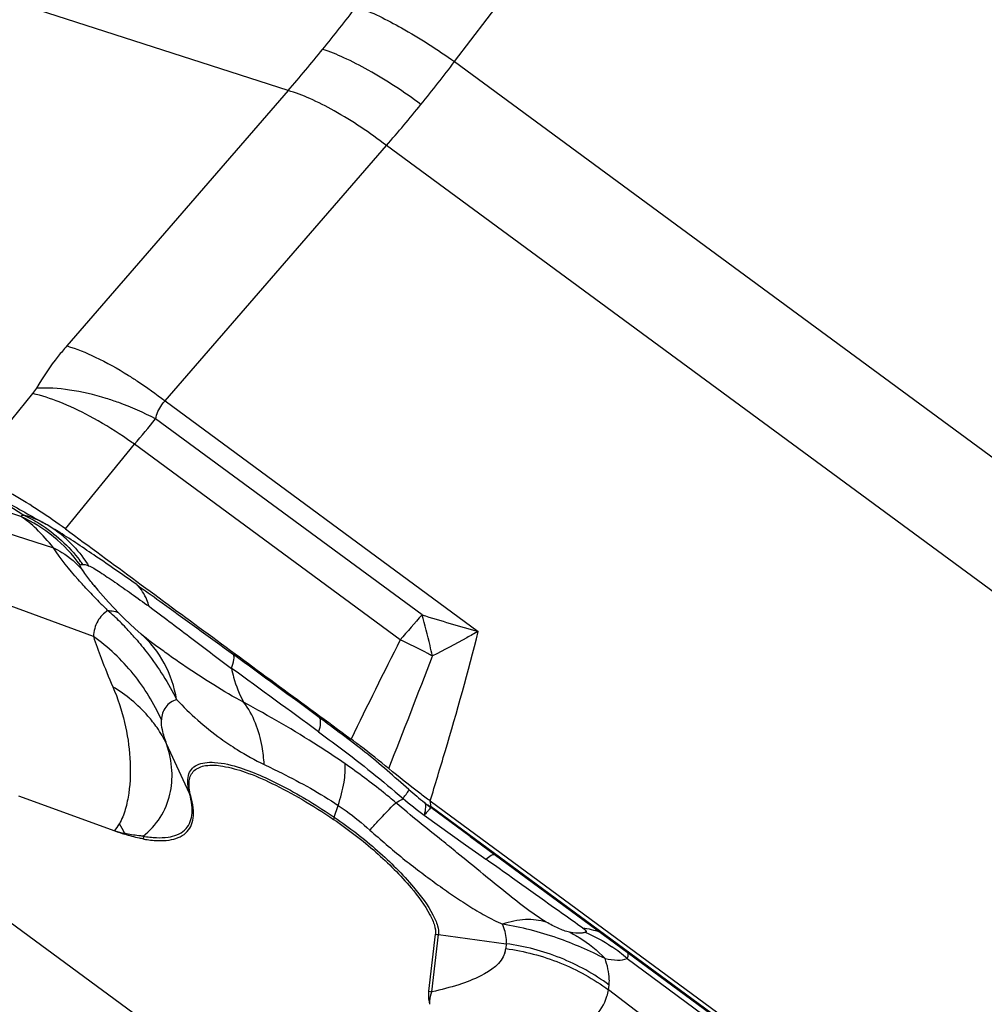
# Model space of a CAD drawing. Units: millimetres. Extents: x 0 to 841, y 0 to 594.
# Drawn here: x 105 to 110, y 238 to 243 of the extents above; entities that cross this region are included whole.
import ezdxf

# ---------------------------------------------------------------- set-up
doc = ezdxf.new("R2010")
doc.units = ezdxf.units.MM
doc.header["$LTSCALE"] = 46.255
for name, color, linetype in [('607065213-000_CL', 7, 'CONTINUOUS'), ('607080412-000_CL', 7, 'CONTINUOUS'), ('607150821-000_CL', 7, 'CONTINUOUS')]:
    doc.layers.add(name, color=color, linetype=linetype)

msp = doc.modelspace()

# ---------------------------------------------------------------- linework, layer by layer
at = {"layer": '607065213-000_CL', "color": 9, "linetype": 'CONTINUOUS'}
for p, q in [((106.2794, 242.5151), (101.8731, 243.9354)), ((107.0539, 242.6499), (108.033, 243.9356)), ((107.0539, 242.6499), (113.0153, 238.2625)), ((106.2794, 242.5151), (105.2494, 241.3265)), ((105.7065, 241.0705), (106.7365, 242.2591)), ((112.6979, 237.8717), (106.7365, 242.2591)), ((105.0354, 240.5331), (102.5519, 241.3336)), ((102.7579, 241.1697), (105.1869, 240.3868)), ((105.0905, 241.1044), (104.7858, 240.7307)), ((105.7065, 241.0705), (107.1642, 239.9977)), ((106.9024, 240.0746), (105.6628, 240.9869)), ((105.2432, 240.4745), (105.5644, 240.8685)), ((106.8014, 239.9582), (105.5644, 240.8685)), ((104.8949, 240.6387), (105.0498, 240.5387)), ((105.3196, 240.3085), (105.3241, 240.3088)), ((105.3736, 239.9746), (104.55, 240.2748)), ((105.8208, 239.2428), (105.714, 239.4738)), ((106.9451, 239.1809), (106.9404, 239.2083)), ((106.4941, 239.1328), (106.5124, 239.1879)), ((107.1263, 239.0428), (106.9427, 239.1782)), ((111.3047, 235.9723), (106.9451, 239.1809)), ((106.9123, 239.1418), (107.1051, 239.0046)), ((107.1051, 239.0046), (107.167, 238.9605)), ((107.167, 238.9605), (107.1992, 238.9377)), ((107.2185, 238.924), (107.1992, 238.9377)), ((106.9488, 238.32), (106.979, 238.5861)), ((106.979, 238.5861), (107.2946, 238.5438)), ((107.2946, 238.5438), (107.2921, 238.5211)), ((107.8571, 238.4743), (111.1433, 236.0558)), ((107.7705, 238.3288), (107.773, 238.3515)), ((108.8656, 237.497), (107.7705, 238.3288))]:
    msp.add_line(p, q, dxfattribs=at)
at = {"layer": '607065213-000_CL', "color": 7, "linetype": 'CONTINUOUS'}
for p, q in [((105.3805, 240.2058), (105.3762, 240.211)), ((105.5949, 239.9853), (105.5934, 239.9866)), ((105.0252, 239.2323), (105.4723, 239.0693)), ((106.9404, 239.2083), (111.304, 235.9968)), ((107.1265, 239.0427), (111.3169, 235.9586)), ((106.9345, 238.3224), (106.9647, 238.5885))]:
    msp.add_line(p, q, dxfattribs=at)
for points in [[(105.3762, 240.211), (105.3938, 240.1899), (105.4182, 240.1614)], [(105.4182, 240.1614), (105.4431, 240.1334), (105.4681, 240.1065), (105.4928, 240.0809), (105.5174, 240.0565), (105.5421, 240.033), (105.5671, 240.01), (105.5934, 239.9866)]]:
    msp.add_lwpolyline(points, dxfattribs=at)
at = {"layer": '607065213-000_CL', "color": 9, "linetype": 'CONTINUOUS'}
for centre, radius, start, end in [((99.648, 248.2203), 8.748, 320.93131, 322.59228), ((99.9302, 247.9921), 8.3851, 319.21824, 320.92638), ((101.2204, 247.0594), 7.3125, 320.92921, 322.91539), ((101.4633, 246.8614), 6.9992, 318.88672, 320.93422), ((77.2114, 264.5218), 36.9239, 320.16375, 320.40258), ((104.7429, 239.8939), 0.7029, 35.985, 65.4129), ((103.7723, 238.0185), 2.835, 59.3739, 60.0724), ((104.8656, 240.007), 0.5679, 47.8548, 55.5757), ((104.7494, 239.9032), 0.7034, 35.2157, 37.1247), ((107.1383, 241.8571), 2.4471, 223.0503, 223.2067), ((107.2415, 241.9548), 2.5892, 223.2195, 224.8288), ((107.3718, 242.0837), 2.7725, 224.8198, 225.8575), ((104.7002, 239.2372), 1.1327, 45.2803, 49.1583), ((105.4557, 240.021), 0.0716, 61.4097, 67.5368), ((110.2626, 237.0563), 4.5167, 138.0678, 140.0232), ((109.2768, 247.6981), 7.985, 252.70023, 254.65812), ((104.7033, 239.2405), 1.1282, 43.312, 45.2792), ((104.3337, 238.8939), 1.6349, 40.9133, 43.2619), ((142.251, 222.0589), 39.7122, 153.20991, 153.95359), ((105.7048, 237.585), 2.6142, 62.0822, 65.2002), ((105.7079, 237.5906), 2.6079, 61.5314, 62.0841), ((52.2176, 260.882), 58.6238, 338.46082, 339.010317), ((68.3022, 187.8129), 64.2469, 53.607344, 54.054452), ((105.1849, 239.2138), 0.5895, 26.1777, 34.7412), ((106.7462, 240.5765), 1.3307, 238.0734, 244.2356), ((109.9357, 242.874), 4.7565, 229.4241, 230.5564), ((105.9686, 239.3112), 0.1628, 204.8243, 209.4226), ((109.3796, 242.3494), 4.0467, 230.654, 232.4313), ((106.7458, 239.0487), 0.2654, 161.5118, 163.805), ((105.0786, 239.3604), 0.4896, 323.5167, 328.038), ((105.7495, 240.0863), 1.0541, 254.7523, 257.3445), ((104.5087, 238.5156), 1.1462, 28.2343, 30.7286), ((105.7171, 239.1015), 0.2033, 192.4155, 193.7788), ((105.8086, 239.0957), 0.2109, 194.0746, 197.8998), ((107.007, 238.7952), 0.211, 258.4249, 262.3661), ((107.1902, 238.5327), 0.1026, 341.8993, 353.4675), ((107.3907, 237.9496), 0.702, 48.362, 55.7649), ((106.9768, 238.5291), 0.211, 258.4249, 262.3661)]:
    msp.add_arc(centre, radius, start, end, dxfattribs=at)
at = {"layer": '607065213-000_CL', "color": 7, "linetype": 'CONTINUOUS'}
for centre, radius, start, end in [((107.4127, 239.8165), 0.7924, 230.9856, 232.2125), ((107.5209, 239.9362), 0.9534, 231.4776, 232.6612), ((105.8831, 240.1929), 1.1963, 249.9144, 252.3127)]:
    msp.add_arc(centre, radius, start, end, dxfattribs=at)
at = {"layer": '607065213-000_CL', "color": 9, "linetype": 'CONTINUOUS'}
for points, knots in [([(106.5968, 242.906), (106.6697, 242.8799), (106.8268, 242.8006), (106.9741, 242.7061), (107.0539, 242.6499)], [0, 0, 0, 0, 0.442604, 1, 1, 1, 1]), ([(106.8976, 242.4504), (106.819, 242.5082), (106.702, 242.586), (106.5459, 242.6665), (106.4736, 242.696), (106.4398, 242.7068)], [0, 0, 0, 0, 0.556118, 0.797936, 1, 1, 1, 1]), ([(106.7365, 242.2591), (106.6594, 242.3184), (106.5434, 242.3975), (106.3869, 242.4771), (106.3137, 242.5052), (106.2794, 242.5151)], [0, 0, 0, 0, 0.554671, 0.796582, 1, 1, 1, 1]), ([(105.2494, 241.3265), (105.2357, 241.3107), (105.1841, 241.2485), (105.1379, 241.1816), (105.108, 241.1296)], [0, 0, 0, 0, 0.25886, 1, 1, 1, 1]), ([(105.2494, 241.3265), (105.295, 241.3133), (105.3932, 241.273), (105.4854, 241.2211), (105.5347, 241.1903)], [0, 0, 0, 0, 0.449572, 1, 1, 1, 1]), ([(105.5347, 241.1903), (105.5492, 241.1812), (105.6079, 241.1434), (105.6647, 241.1026), (105.7065, 241.0705)], [0, 0, 0, 0, 0.244865, 1, 1, 1, 1]), ([(105.433, 241.082), (105.3771, 241.0994), (105.2697, 241.1245), (105.1593, 241.1322), (105.108, 241.1296)], [0, 0, 0, 0, 0.532404, 1, 1, 1, 1]), ([(105.3551, 240.9998), (105.3095, 241.0243), (105.2235, 241.065), (105.1328, 241.0951), (105.0905, 241.1044)], [0, 0, 0, 0, 0.544487, 1, 1, 1, 1]), ([(105.6628, 240.9869), (105.6074, 241.0156), (105.5312, 241.0493), (105.4526, 241.0759), (105.433, 241.082)], [0, 0, 0, 0, 0.752516, 1, 1, 1, 1]), ([(105.6628, 240.9869), (105.6677, 241.01), (105.6809, 241.0401), (105.701, 241.0646), (105.7065, 241.0705)], [0, 0, 0, 0, 0.745778, 1, 1, 1, 1]), ([(105.5644, 240.8685), (105.5474, 240.8807), (105.4797, 240.9277), (105.4093, 240.9708), (105.3551, 240.9998)], [0, 0, 0, 0, 0.254524, 1, 1, 1, 1]), ([(105.0498, 240.5387), (105.0483, 240.5384), (105.0432, 240.5374), (105.0381, 240.5355), (105.0354, 240.5331)], [0, 0, 0, 0, 0.300554, 1, 1, 1, 1]), ([(105.1869, 240.3868), (105.1625, 240.4175), (105.1157, 240.4704), (105.0614, 240.516), (105.0354, 240.5331)], [0, 0, 0, 0, 0.557753, 1, 1, 1, 1]), ([(105.1491, 240.4985), (105.1402, 240.5034), (105.1083, 240.5195), (105.0746, 240.5325), (105.0498, 240.5387)], [0, 0, 0, 0, 0.28471, 1, 1, 1, 1]), ([(105.0498, 240.5387), (105.0751, 240.5268), (105.1737, 240.4728), (105.2593, 240.395), (105.3102, 240.3277)], [0, 0, 0, 0, 0.249032, 1, 1, 1, 1]), ([(105.1867, 240.4754), (105.1774, 240.4817), (105.1649, 240.4894), (105.1522, 240.4968), (105.1491, 240.4985)], [0, 0, 0, 0, 0.761175, 1, 1, 1, 1]), ([(105.2467, 240.4281), (105.2768, 240.4008), (105.3133, 240.36), (105.3435, 240.3149), (105.3507, 240.3033)], [0, 0, 0, 0, 0.747924, 1, 1, 1, 1]), ([(105.3501, 240.1866), (105.3341, 240.2037), (105.2762, 240.2675), (105.2218, 240.3348), (105.1869, 240.3868)], [0, 0, 0, 0, 0.272529, 1, 1, 1, 1]), ([(105.1869, 240.3868), (105.2004, 240.3804), (105.2514, 240.3528), (105.2966, 240.3143), (105.3238, 240.2809)], [0, 0, 0, 0, 0.257221, 1, 1, 1, 1]), ([(105.3238, 240.2809), (105.3198, 240.2868), (105.3156, 240.2935), (105.3099, 240.3051), (105.3117, 240.3069)], [0, 0, 0, 0, 0.740619, 1, 1, 1, 1]), ([(105.3117, 240.3069), (105.3121, 240.3073), (105.3146, 240.3085), (105.3174, 240.3084), (105.3196, 240.3085)], [0, 0, 0, 0, 0.19996, 1, 1, 1, 1]), ([(105.3241, 240.3088), (105.3256, 240.3091), (105.3348, 240.3098), (105.3439, 240.3067), (105.3507, 240.3033)], [0, 0, 0, 0, 0.169033, 1, 1, 1, 1]), ([(105.3507, 240.3033), (105.3592, 240.3007), (105.3773, 240.29), (105.4059, 240.272), (105.439, 240.2502), (105.4876, 240.2171), (105.5524, 240.1717), (105.6049, 240.1339), (105.6322, 240.1143)], [0, 0, 0, 0, 0.07813, 0.183026, 0.300698, 0.427727, 0.702962, 1, 1, 1, 1]), ([(105.3762, 240.211), (105.3713, 240.217), (105.3531, 240.2397), (105.3357, 240.2631), (105.3238, 240.2809)], [0, 0, 0, 0, 0.266683, 1, 1, 1, 1]), ([(105.6322, 240.1143), (105.6295, 240.1244), (105.6175, 240.1615), (105.5959, 240.1959), (105.5749, 240.2152)], [0, 0, 0, 0, 0.270499, 1, 1, 1, 1]), ([(105.5749, 240.2152), (105.6109, 240.1898), (105.7617, 240.0824), (105.9111, 239.9731), (106.025, 239.8897)], [0, 0, 0, 0, 0.237631, 1, 1, 1, 1]), ([(105.4409, 240.0941), (105.4215, 240.0824), (105.3862, 240.0471), (105.3752, 239.9991), (105.3736, 239.9746)], [0, 0, 0, 0, 0.480915, 1, 1, 1, 1]), ([(105.4409, 240.0941), (105.4448, 240.0942), (105.4591, 240.0939), (105.4735, 240.0911), (105.4831, 240.0872)], [0, 0, 0, 0, 0.273728, 1, 1, 1, 1]), ([(105.6322, 240.1143), (105.6951, 240.068), (105.8231, 239.9717), (105.9499, 239.8738), (106.016, 239.8252)], [0, 0, 0, 0, 0.487637, 1, 1, 1, 1]), ([(106.951, 239.8831), (106.9474, 239.8996), (106.9328, 239.9639), (106.9162, 240.0276), (106.9024, 240.0746)], [0, 0, 0, 0, 0.256704, 1, 1, 1, 1]), ([(106.0722, 239.6683), (106.0247, 239.6925), (105.9359, 239.7458), (105.8292, 239.8148), (105.7495, 239.8692), (105.6785, 239.9209), (105.6262, 239.9581), (105.5949, 239.9853)], [0, 0, 0, 0, 0.278741, 0.540905, 0.664737, 0.783527, 1, 1, 1, 1]), ([(105.7604, 239.6806), (105.7505, 239.7395), (105.713, 239.8532), (105.6383, 239.9474), (105.5949, 239.9853)], [0, 0, 0, 0, 0.5091, 1, 1, 1, 1]), ([(106.9404, 239.2083), (106.964, 239.2851), (107.0431, 239.5469), (107.1175, 239.8103), (107.1642, 239.9977)], [0, 0, 0, 0, 0.293917, 1, 1, 1, 1]), ([(107.1642, 239.9977), (107.1464, 239.9876), (107.0758, 239.9485), (107.0046, 239.9106), (106.951, 239.8831)], [0, 0, 0, 0, 0.253424, 1, 1, 1, 1]), ([(105.3736, 239.9746), (105.3839, 239.9402), (105.4125, 239.8613), (105.4447, 239.7839), (105.4636, 239.7397)], [0, 0, 0, 0, 0.42756, 1, 1, 1, 1]), ([(105.6897, 239.5852), (105.656, 239.6618), (105.5666, 239.8075), (105.4423, 239.9246), (105.3736, 239.9746)], [0, 0, 0, 0, 0.496319, 1, 1, 1, 1]), ([(105.5691, 239.9646), (105.5883, 239.9425), (105.6605, 239.8538), (105.7221, 239.7565), (105.7604, 239.6806)], [0, 0, 0, 0, 0.256417, 1, 1, 1, 1]), ([(106.016, 239.8252), (106.0209, 239.8385), (106.0274, 239.8587), (106.0292, 239.883), (106.025, 239.8897)], [0, 0, 0, 0, 0.642319, 1, 1, 1, 1]), ([(106.016, 239.8252), (106.0187, 239.8113), (106.0313, 239.7571), (106.0525, 239.7049), (106.0722, 239.6683)], [0, 0, 0, 0, 0.253702, 1, 1, 1, 1]), ([(105.4636, 239.7397), (105.4867, 239.6862), (105.523, 239.577), (105.5474, 239.4097), (105.545, 239.2725), (105.524, 239.17), (105.5059, 239.1226), (105.494, 239.1012)], [0, 0, 0, 0, 0.266545, 0.522485, 0.770287, 0.888481, 1, 1, 1, 1]), ([(105.6693, 239.5497), (105.6563, 239.5685), (105.5984, 239.6424), (105.5242, 239.703), (105.4636, 239.7397)], [0, 0, 0, 0, 0.243862, 1, 1, 1, 1]), ([(105.7604, 239.6806), (105.741, 239.6739), (105.7031, 239.6494), (105.6911, 239.6062), (105.6897, 239.5852)], [0, 0, 0, 0, 0.493854, 1, 1, 1, 1]), ([(105.7604, 239.6806), (105.823, 239.6141), (105.9148, 239.5317), (106.0163, 239.4634), (106.0425, 239.4471)], [0, 0, 0, 0, 0.747592, 1, 1, 1, 1]), ([(106.1678, 239.3781), (106.1664, 239.406), (106.1554, 239.5079), (106.1178, 239.6091), (106.0722, 239.6683)], [0, 0, 0, 0, 0.272565, 1, 1, 1, 1]), ([(106.5444, 239.381), (106.5035, 239.4094), (106.3501, 239.5115), (106.1903, 239.6037), (106.0722, 239.6683)], [0, 0, 0, 0, 0.269858, 1, 1, 1, 1]), ([(105.714, 239.4738), (105.7063, 239.4953), (105.6947, 239.5316), (105.6887, 239.5699), (105.6897, 239.5852)], [0, 0, 0, 0, 0.598621, 1, 1, 1, 1]), ([(106.4231, 239.5975), (106.4283, 239.5906), (106.4304, 239.5657), (106.425, 239.5439), (106.421, 239.5302)], [0, 0, 0, 0, 0.376452, 1, 1, 1, 1]), ([(106.8418, 239.2613), (106.8077, 239.2905), (106.7406, 239.3502), (106.6376, 239.437), (106.5304, 239.5176), (106.4589, 239.571), (106.4231, 239.5975)], [0, 0, 0, 0, 0.251019, 0.501767, 0.751416, 1, 1, 1, 1]), ([(106.421, 239.5302), (106.4545, 239.5057), (106.5885, 239.4061), (106.719, 239.3018), (106.814, 239.2199)], [0, 0, 0, 0, 0.24847, 1, 1, 1, 1]), ([(105.7296, 239.2394), (105.7382, 239.2755), (105.7437, 239.3557), (105.7268, 239.4338), (105.714, 239.4738)], [0, 0, 0, 0, 0.468909, 1, 1, 1, 1]), ([(105.8208, 239.2428), (105.8166, 239.2577), (105.8109, 239.2854), (105.8127, 239.3249), (105.8276, 239.357), (105.8557, 239.3784), (105.8937, 239.3885), (105.9629, 239.3891), (106.0182, 239.3749), (106.0571, 239.3624)], [0, 0, 0, 0, 0.130476, 0.236967, 0.328292, 0.419384, 0.525252, 0.655251, 1, 1, 1, 1]), ([(106.0571, 239.3624), (106.1272, 239.3398), (106.2778, 239.2702), (106.4185, 239.1839), (106.4941, 239.1328)], [0, 0, 0, 0, 0.44681, 1, 1, 1, 1]), ([(106.1678, 239.3781), (106.1947, 239.365), (106.3128, 239.3077), (106.4282, 239.2442), (106.5124, 239.1879)], [0, 0, 0, 0, 0.228096, 1, 1, 1, 1]), ([(106.5124, 239.1879), (106.524, 239.2232), (106.5409, 239.2866), (106.5472, 239.3528), (106.5444, 239.381)], [0, 0, 0, 0, 0.56637, 1, 1, 1, 1]), ([(106.781, 239.2002), (106.7618, 239.2163), (106.685, 239.2792), (106.6054, 239.3388), (106.5444, 239.3811)], [0, 0, 0, 0, 0.25213, 1, 1, 1, 1]), ([(106.814, 239.2199), (106.818, 239.2252), (106.8249, 239.2345), (106.8338, 239.2468), (106.8389, 239.2552), (106.8417, 239.2596), (106.8418, 239.2613)], [0, 0, 0, 0, 0.399264, 0.700401, 0.901027, 1, 1, 1, 1]), ([(105.6041, 239.0444), (105.6249, 239.0409), (105.664, 239.0363), (105.7306, 239.038), (105.7898, 239.0583), (105.8228, 239.1026), (105.8339, 239.1434), (105.8331, 239.1914), (105.8258, 239.225), (105.8208, 239.2428)], [0, 0, 0, 0, 0.166478, 0.307593, 0.52697, 0.625145, 0.730805, 0.853893, 1, 1, 1, 1]), ([(105.6041, 239.0444), (105.6351, 239.0691), (105.6901, 239.1273), (105.721, 239.2015), (105.7296, 239.2394)], [0, 0, 0, 0, 0.505025, 1, 1, 1, 1]), ([(106.6593, 239.0725), (106.6719, 239.0863), (106.712, 239.1294), (106.7522, 239.1723), (106.781, 239.2002)], [0, 0, 0, 0, 0.318262, 1, 1, 1, 1]), ([(106.781, 239.2002), (106.7837, 239.2016), (106.795, 239.2077), (106.8059, 239.2144), (106.814, 239.2199)], [0, 0, 0, 0, 0.240321, 1, 1, 1, 1]), ([(107.0652, 238.9675), (107.0418, 238.9865), (106.9468, 239.0637), (106.8507, 239.1398), (106.781, 239.2002)], [0, 0, 0, 0, 0.246342, 1, 1, 1, 1]), ([(106.9138, 239.2008), (106.9184, 239.1954), (106.9194, 239.1731), (106.9154, 239.1543), (106.9123, 239.1418)], [0, 0, 0, 0, 0.357175, 1, 1, 1, 1]), ([(106.5124, 239.1879), (106.5251, 239.1794), (106.5762, 239.1437), (106.6245, 239.1041), (106.6593, 239.0725)], [0, 0, 0, 0, 0.244827, 1, 1, 1, 1]), ([(106.9427, 239.1782), (106.9423, 239.1768), (106.9392, 239.1731), (106.9336, 239.1657), (106.924, 239.1549), (106.9166, 239.1466), (106.9123, 239.1418)], [0, 0, 0, 0, 0.092994, 0.291836, 0.594765, 1, 1, 1, 1]), ([(106.4941, 239.1328), (106.5645, 239.0852), (106.6946, 238.9838), (106.8121, 238.8677), (106.8634, 238.8068)], [0, 0, 0, 0, 0.516409, 1, 1, 1, 1]), ([(106.6593, 239.0725), (106.7106, 239.0286), (106.7857, 238.9616), (106.8907, 238.8807), (106.9679, 238.8237), (107.0435, 238.7692), (107.1195, 238.7197), (107.1965, 238.6739), (107.2496, 238.6466), (107.2773, 238.6354)], [0, 0, 0, 0, 0.266902, 0.397134, 0.52368, 0.646043, 0.765121, 0.881864, 1, 1, 1, 1]), ([(105.6041, 239.0444), (105.5974, 239.0449), (105.5687, 239.0475), (105.5402, 239.0528), (105.5186, 239.0578)], [0, 0, 0, 0, 0.230466, 1, 1, 1, 1]), ([(107.4806, 238.6442), (107.4459, 238.6646), (107.3783, 238.7126), (107.2416, 238.8225), (107.1373, 238.9088), (107.0652, 238.9675)], [0, 0, 0, 0, 0.229044, 0.470893, 1, 1, 1, 1]), ([(107.1992, 238.9377), (107.2072, 238.9442), (107.2191, 238.9531), (107.2353, 238.9605), (107.2405, 238.9589)], [0, 0, 0, 0, 0.653971, 1, 1, 1, 1]), ([(107.649, 238.6175), (107.6182, 238.6393), (107.4745, 238.7412), (107.3313, 238.8439), (107.2185, 238.924)], [0, 0, 0, 0, 0.214429, 1, 1, 1, 1]), ([(106.8634, 238.8068), (106.8969, 238.7669), (106.9402, 238.7097), (106.9749, 238.6325), (106.9806, 238.5997), (106.979, 238.5861)], [0, 0, 0, 0, 0.616964, 0.83806, 1, 1, 1, 1]), ([(107.4806, 238.6442), (107.4496, 238.6537), (107.3798, 238.661), (107.3117, 238.6467), (107.2773, 238.6354)], [0, 0, 0, 0, 0.472307, 1, 1, 1, 1]), ([(107.2946, 238.5438), (107.2954, 238.5503), (107.2958, 238.5817), (107.2864, 238.6124), (107.2773, 238.6354)], [0, 0, 0, 0, 0.209036, 1, 1, 1, 1]), ([(107.5894, 238.5971), (107.5711, 238.6009), (107.5341, 238.616), (107.4986, 238.6337), (107.4806, 238.6442)], [0, 0, 0, 0, 0.472929, 1, 1, 1, 1]), ([(107.649, 238.6175), (107.6523, 238.6153), (107.6579, 238.6112), (107.6639, 238.6059), (107.6669, 238.5995), (107.6636, 238.5974), (107.6622, 238.5969)], [0, 0, 0, 0, 0.402868, 0.689208, 0.851184, 1, 1, 1, 1]), ([(107.5894, 238.5971), (107.6047, 238.5897), (107.6651, 238.5569), (107.719, 238.5124), (107.7541, 238.4744)], [0, 0, 0, 0, 0.24646, 1, 1, 1, 1]), ([(107.6622, 238.5969), (107.6576, 238.5952), (107.6336, 238.5897), (107.6085, 238.5931), (107.5894, 238.5971)], [0, 0, 0, 0, 0.202042, 1, 1, 1, 1]), ([(107.2921, 238.5211), (107.3782, 238.5095), (107.5477, 238.4651), (107.701, 238.38), (107.7705, 238.3288)], [0, 0, 0, 0, 0.501783, 1, 1, 1, 1]), ([(107.773, 238.3515), (107.7035, 238.4027), (107.5503, 238.4878), (107.3808, 238.5322), (107.2946, 238.5438)], [0, 0, 0, 0, 0.498217, 1, 1, 1, 1]), ([(107.2877, 238.5009), (107.2717, 238.4519), (107.1892, 238.3946), (107.069, 238.3493), (106.9909, 238.3292), (106.9488, 238.32)], [0, 0, 0, 0, 0.391935, 0.672004, 1, 1, 1, 1]), ([(107.773, 238.3515), (107.7741, 238.3604), (107.7752, 238.4022), (107.7647, 238.4435), (107.7541, 238.4744)], [0, 0, 0, 0, 0.214337, 1, 1, 1, 1]), ([(107.7541, 238.4744), (107.7733, 238.4704), (107.8077, 238.4656), (107.8429, 238.4692), (107.8571, 238.4743)], [0, 0, 0, 0, 0.565256, 1, 1, 1, 1]), ([(107.8571, 238.4743), (107.8582, 238.4766), (107.8616, 238.4853), (107.8626, 238.4951), (107.8615, 238.5019)], [0, 0, 0, 0, 0.269061, 1, 1, 1, 1]), ([(106.9394, 238.2617), (106.939, 238.267), (106.9387, 238.2869), (106.9433, 238.3066), (106.9488, 238.32)], [0, 0, 0, 0, 0.269254, 1, 1, 1, 1]), ([(107.2476, 237.913), (107.3129, 237.9407), (107.4325, 237.9954), (107.588, 238.0891), (107.7013, 238.1861), (107.7519, 238.2619), (107.7632, 238.2991)], [0, 0, 0, 0, 0.322716, 0.598594, 0.823157, 1, 1, 1, 1])]:
    msp.add_open_spline(points, degree=3, knots=knots, dxfattribs=at)
for points in [[(105.108, 241.1296), (105.1029, 241.1208), (105.097, 241.1123), (105.0905, 241.1044)], [(106.4231, 239.5975), (106.2909, 239.6955), (106.1578, 239.7925), (106.025, 239.8897)], [(107.649, 238.6175), (107.6765, 238.6141), (107.7037, 238.6077), (107.7298, 238.5983)], [(107.6622, 238.5969), (107.7054, 238.579), (107.7469, 238.5564), (107.7856, 238.53)], [(107.7631, 238.2991), (107.7663, 238.3088), (107.7688, 238.3187), (107.7705, 238.3288)]]:
    msp.add_open_spline(points, degree=3, dxfattribs=at)
at = {"layer": '607065213-000_CL', "color": 7, "linetype": 'CONTINUOUS'}
for points, knots in [([(105.2432, 240.4745), (105.1644, 240.532), (105.048, 240.6099), (104.8921, 240.6903), (104.8198, 240.7197), (104.7858, 240.7307)], [0, 0, 0, 0, 0.556174, 0.796126, 1, 1, 1, 1]), ([(104.9, 240.6371), (104.9194, 240.6265), (105.0027, 240.5807), (105.0857, 240.5343), (105.1491, 240.4985)], [0, 0, 0, 0, 0.233002, 1, 1, 1, 1]), ([(105.5749, 240.2152), (105.5121, 240.2595), (105.4213, 240.3226), (105.3015, 240.4031), (105.2453, 240.4404), (105.2165, 240.4579)], [0, 0, 0, 0, 0.532929, 0.766254, 1, 1, 1, 1]), ([(105.2432, 240.4745), (105.3543, 240.3935), (105.5752, 240.2297), (105.9077, 239.9857), (106.2397, 239.7408), (106.4615, 239.5784), (106.572, 239.4965)], [0, 0, 0, 0, 0.249998, 0.500001, 0.749999, 1, 1, 1, 1]), ([(106.7478, 239.3588), (106.7046, 239.3944), (106.6465, 239.441), (106.5869, 239.4855), (106.572, 239.4965)], [0, 0, 0, 0, 0.751552, 1, 1, 1, 1]), ([(105.8267, 239.2312), (105.8232, 239.2436), (105.8182, 239.2669), (105.8176, 239.3002), (105.8251, 239.3286), (105.8476, 239.3595), (105.9027, 239.3789), (105.985, 239.3716), (106.089, 239.342), (106.2117, 239.2889), (106.3489, 239.2148), (106.4426, 239.1554), (106.4909, 239.1227)], [0, 0, 0, 0, 0.04604, 0.084899, 0.118276, 0.149219, 0.217948, 0.313685, 0.442568, 0.603284, 0.791305, 1, 1, 1, 1]), ([(106.9404, 239.2083), (106.9241, 239.2203), (106.8587, 239.2689), (106.7951, 239.3199), (106.7478, 239.3589)], [0, 0, 0, 0, 0.248462, 1, 1, 1, 1]), ([(105.608, 239.0309), (105.629, 239.0273), (105.6684, 239.0227), (105.7357, 239.0244), (105.7955, 239.0449), (105.8288, 239.0896), (105.8399, 239.1308), (105.8391, 239.1792), (105.8318, 239.2132), (105.8267, 239.2312)], [0, 0, 0, 0, 0.166478, 0.307593, 0.526969, 0.625145, 0.730805, 0.853893, 1, 1, 1, 1]), ([(106.9451, 239.1809), (106.9437, 239.1813), (106.9374, 239.184), (106.9318, 239.1879), (106.9271, 239.1903)], [0, 0, 0, 0, 0.217028, 1, 1, 1, 1]), ([(106.4909, 239.1227), (106.5597, 239.0762), (106.6868, 238.977), (106.8017, 238.8636), (106.8517, 238.8041)], [0, 0, 0, 0, 0.516409, 1, 1, 1, 1]), ([(105.608, 239.0309), (105.601, 239.0321), (105.5712, 239.0379), (105.5419, 239.046), (105.5197, 239.0531)], [0, 0, 0, 0, 0.230843, 1, 1, 1, 1]), ([(106.8517, 238.8041), (106.8845, 238.7651), (106.9268, 238.7093), (106.9607, 238.6339), (106.9662, 238.6018), (106.9647, 238.5885)], [0, 0, 0, 0, 0.616959, 0.838058, 1, 1, 1, 1]), ([(107.7541, 238.4744), (107.6824, 238.5109), (107.5278, 238.579), (107.3637, 238.62), (107.2773, 238.6354)], [0, 0, 0, 0, 0.478415, 1, 1, 1, 1]), ([(106.9394, 238.2617), (106.938, 238.2673), (106.9336, 238.2872), (106.9328, 238.3079), (106.9345, 238.3224)], [0, 0, 0, 0, 0.282111, 1, 1, 1, 1])]:
    msp.add_open_spline(points, degree=3, knots=knots, dxfattribs=at)
at = {"layer": '607080412-000_CL', "color": 7, "linetype": 'CONTINUOUS'}
msp.add_open_spline([(87.6833, 156.5726), (86.5258, 158.9832), (84.477, 164.005), (82.2538, 171.917), (81.1039, 178.7827), (80.6029, 184.4058), (80.3832, 190.1489), (80.649, 197.4168), (81.6177, 204.6712), (82.8067, 210.4465), (84.2737, 216.1997), (86.6096, 223.2682), (89.5858, 230.0936), (92.3328, 235.363), (95.3037, 240.468), (99.428, 246.5344), (104.0853, 252.1457), (108.0868, 256.297), (112.2194, 260.1744), (117.6674, 264.5537), (124.6157, 269.0085), (129.5024, 271.4163), (131.9786, 272.4577)], degree=3, knots=[0, 0, 0, 0, 0.058515, 0.118359, 0.179497, 0.210532, 0.241848, 0.305212, 0.369404, 0.401743, 0.434195, 0.499282, 0.564397, 0.596885, 0.629274, 0.693603, 0.757151, 0.788573, 0.819723, 0.88111, 0.941219, 1, 1, 1, 1], dxfattribs=at)
at = {"layer": '607080412-000_CL', "color": 9, "linetype": 'CONTINUOUS'}
msp.add_open_spline([(131.8302, 272.2273), (129.4037, 271.1751), (124.6112, 268.7524), (117.7913, 264.2979), (112.4354, 259.9325), (108.3655, 256.0716), (104.4183, 251.9377), (99.8179, 246.3547), (95.7369, 240.3257), (92.7914, 235.2537), (90.0634, 230.0183), (87.1002, 223.2398), (84.7626, 216.2224), (83.2851, 210.5115), (82.0797, 204.7806), (81.079, 197.5843), (80.7643, 190.3742), (80.9349, 184.6774), (81.3798, 179.1046), (82.4453, 172.3038), (84.5428, 164.4661), (86.4915, 159.4859), (87.5951, 157.0947)], degree=3, knots=[0, 0, 0, 0, 0.058421, 0.118316, 0.179612, 0.210754, 0.24219, 0.305822, 0.37029, 0.402763, 0.435341, 0.500652, 0.565938, 0.598485, 0.630914, 0.69526, 0.758728, 0.790068, 0.821107, 0.882176, 0.941827, 1, 1, 1, 1], dxfattribs=at)
at = {"layer": '607150821-000_CL', "color": 7, "linetype": 'CONTINUOUS'}
msp.add_line((112.5341, 233.0874), (103.3996, 239.8101), dxfattribs=at)

doc.saveas('drawing.dxf')
